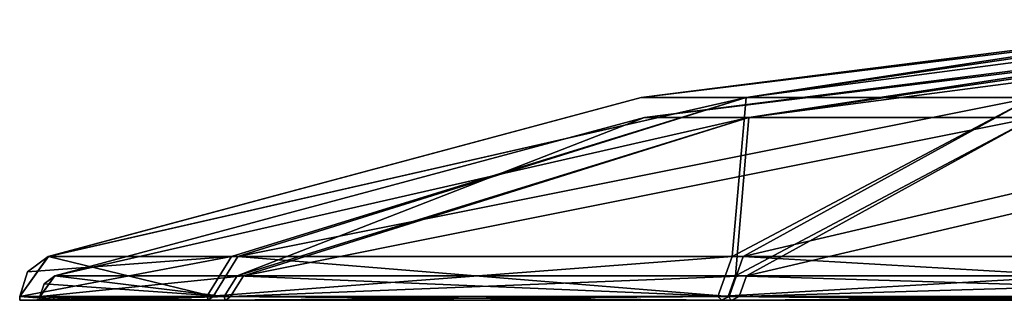
# Model space of a CAD drawing. Units: millimetres. Extents: x -210 to 210, y -369 to 301.
# Drawn here: x -83 to -25, y -6 to 11 of the extents above; entities that cross this region are included whole.
import ezdxf

# ---------------------------------------------------------------- set-up
doc = ezdxf.new("R2010")
doc.units = ezdxf.units.MM
doc.header["$LTSCALE"] = 81.481481
for name, color, linetype in [('469', 7, 'CONTINUOUS'), ('470', 7, 'CONTINUOUS'), ('471', 7, 'CONTINUOUS'), ('472', 7, 'CONTINUOUS'), ('473', 7, 'CONTINUOUS'), ('474', 7, 'CONTINUOUS'), ('475', 7, 'CONTINUOUS'), ('476', 7, 'CONTINUOUS'), ('477', 7, 'CONTINUOUS'), ('478', 7, 'CONTINUOUS'), ('480', 7, 'CONTINUOUS'), ('481', 7, 'CONTINUOUS'), ('483', 7, 'CONTINUOUS')]:
    doc.layers.add(name, color=color, linetype=linetype)

msp = doc.modelspace()

# ---------------------------------------------------------------- linework, layer by layer
at = {"layer": '469', "linetype": 'CONTINUOUS'}
for points in [[(-83, -5.9), (-80.167, -5.9, 21.499), (-83, -5.68), (-83, -5.9)], [(-83, -5.68), (-80.167, -5.9, 21.499), (-82.999, -5.68, 0.38), (-83, -5.68)], [(-80.167, -5.9, 21.499), (-82.997, -5.68, 0.76), (-82.999, -5.68, 0.38), (-80.167, -5.9, 21.499)], [(-71.562, -5.68, 42.047), (-82.997, -5.68, 0.76), (-71.883, -5.9, 41.496), (-71.562, -5.68, 42.047)], [(-71.883, -5.9, 41.496), (-82.997, -5.68, 0.76), (-80.167, -5.9, 21.499), (-71.883, -5.9, 41.496)], [(-41.508, -5.9, 71.875), (-71.562, -5.68, 42.047), (-71.883, -5.9, 41.496), (-41.508, -5.9, 71.875)], [(-41.061, -5.68, 72.132), (-71.562, -5.68, 42.047), (-41.508, -5.9, 71.875), (-41.061, -5.68, 72.132)], [(-21.477, -5.9, 80.172), (-41.061, -5.68, 72.132), (-41.508, -5.9, 71.875), (-21.477, -5.9, 80.172)], [(0.38, -5.68, 82.999), (-41.061, -5.68, 72.132), (0.026, -5.9, 82.999), (0.38, -5.68, 82.999)], [(0.026, -5.9, 82.999), (-41.061, -5.68, 72.132), (-21.477, -5.9, 80.172), (0.026, -5.9, 82.999)]]:
    msp.add_3dface(points, dxfattribs=at)
at = {"layer": '470', "linetype": 'CONTINUOUS'}
for points in [[(-82.999, -5.68, 0.38), (-82.997, -5.68, 0.76), (-81.309, -3.315, 0.372), (-82.999, -5.68, 0.38)], [(-82.534, -4.227), (-82.999, -5.68, 0.38), (-81.31, -3.315), (-82.534, -4.227)], [(-81.31, -3.315), (-82.999, -5.68, 0.38), (-81.309, -3.315, 0.372), (-81.31, -3.315)], [(-82.997, -5.68, 0.76), (-71.562, -5.68, 42.047), (-81.306, -3.315, 0.744), (-82.997, -5.68, 0.76)], [(-81.309, -3.315, 0.372), (-82.997, -5.68, 0.76), (-81.306, -3.315, 0.744), (-81.309, -3.315, 0.372)], [(-81.306, -3.315, 0.744), (-71.562, -5.68, 42.047), (-70.104, -3.315, 41.191), (-81.306, -3.315, 0.744)], [(-71.562, -5.68, 42.047), (-41.061, -5.68, 72.132), (-70.104, -3.315, 41.191), (-71.562, -5.68, 42.047)], [(-70.104, -3.315, 41.191), (-41.061, -5.68, 72.132), (-40.224, -3.315, 70.663), (-70.104, -3.315, 41.191)], [(-41.061, -5.68, 72.132), (0.38, -5.68, 82.999), (-40.224, -3.315, 70.663), (-41.061, -5.68, 72.132)], [(-40.224, -3.315, 70.663), (0.38, -5.68, 82.999), (0.372, -3.315, 81.309), (-40.224, -3.315, 70.663)], [(-83, -5.68), (-82.999, -5.68, 0.38), (-82.534, -4.227), (-83, -5.68)]]:
    msp.add_3dface(points, dxfattribs=at)
at = {"layer": '471', "linetype": 'CONTINUOUS'}
for points in [[(-83, -5.68), (-82.534, -4.227), (-70.478, -3.315, -40.547), (-83, -5.68)], [(-71.943, -5.68, -41.39), (-83, -5.68), (-70.478, -3.315, -40.547), (-71.943, -5.68, -41.39)], [(-82.534, -4.227), (-81.31, -3.315), (-70.478, -3.315, -40.547), (-82.534, -4.227)], [(-41.719, -5.68, -71.753), (-71.943, -5.68, -41.39), (-40.869, -3.315, -70.292), (-41.719, -5.68, -71.753)], [(-40.869, -3.315, -70.292), (-71.943, -5.68, -41.39), (-70.478, -3.315, -40.547), (-40.869, -3.315, -70.292)], [(-0.38, -5.68, -82.999), (-41.719, -5.68, -71.753), (-0.372, -3.315, -81.309), (-0.38, -5.68, -82.999)], [(-0.372, -3.315, -81.309), (-41.719, -5.68, -71.753), (-40.869, -3.315, -70.292), (-0.372, -3.315, -81.309)]]:
    msp.add_3dface(points, dxfattribs=at)
at = {"layer": '472', "linetype": 'CONTINUOUS'}
for points in [[(-83, -5.9), (-83, -5.68), (-71.943, -5.68, -41.39), (-83, -5.9)], [(-83, -5.9), (-71.943, -5.68, -41.39), (-80.155, -5.9, -21.544), (-83, -5.9)], [(-80.155, -5.9, -21.544), (-71.943, -5.68, -41.39), (-71.843, -5.9, -41.564), (-80.155, -5.9, -21.544)], [(-71.943, -5.68, -41.39), (-41.719, -5.68, -71.753), (-71.843, -5.9, -41.564), (-71.943, -5.68, -41.39)], [(-71.843, -5.9, -41.564), (-41.719, -5.68, -71.753), (-41.487, -5.9, -71.887), (-71.843, -5.9, -41.564)], [(-41.719, -5.68, -71.753), (-0.38, -5.68, -82.999), (-41.487, -5.9, -71.887), (-41.719, -5.68, -71.753)], [(-41.487, -5.9, -71.887), (-0.38, -5.68, -82.999), (-21.499, -5.9, -80.167), (-41.487, -5.9, -71.887)]]:
    msp.add_3dface(points, dxfattribs=at)
at = {"layer": '473', "linetype": 'CONTINUOUS'}
for points in [[(-80.167, -5.9, 21.499), (-83, -5.9), (-78.996, -5.9, 21.231), (-80.167, -5.9, 21.499)], [(-83, -5.9), (-80.155, -5.9, -21.544), (-81.8, -5.9), (-83, -5.9)], [(-78.996, -5.9, 21.231), (-83, -5.9), (-81.8, -5.9), (-78.996, -5.9, 21.231)], [(-81.8, -5.9), (-80.155, -5.9, -21.544), (-70.844, -5.9, -40.896), (-81.8, -5.9)], [(-71.883, -5.9, 41.496), (-80.167, -5.9, 21.499), (-70.804, -5.9, 40.964), (-71.883, -5.9, 41.496)], [(-70.804, -5.9, 40.964), (-80.167, -5.9, 21.499), (-78.996, -5.9, 21.231), (-70.804, -5.9, 40.964)], [(-80.155, -5.9, -21.544), (-71.843, -5.9, -41.564), (-70.844, -5.9, -40.896), (-80.155, -5.9, -21.544)], [(-41.508, -5.9, 71.875), (-71.883, -5.9, 41.496), (-40.888, -5.9, 70.847), (-41.508, -5.9, 71.875)], [(-40.888, -5.9, 70.847), (-71.883, -5.9, 41.496), (-70.804, -5.9, 40.964), (-40.888, -5.9, 70.847)], [(-71.843, -5.9, -41.564), (-41.487, -5.9, -71.887), (-40.911, -5.9, -70.834), (-71.843, -5.9, -41.564)], [(-70.844, -5.9, -40.896), (-71.843, -5.9, -41.564), (-40.911, -5.9, -70.834), (-70.844, -5.9, -40.896)], [(-21.477, -5.9, 80.172), (-41.508, -5.9, 71.875), (-0.023, -5.9, 81.799), (-21.477, -5.9, 80.172)], [(-0.023, -5.9, 81.799), (-41.508, -5.9, 71.875), (-40.888, -5.9, 70.847), (-0.023, -5.9, 81.799)], [(-41.487, -5.9, -71.887), (-21.499, -5.9, -80.167), (-21.171, -5.9, -79.012), (-41.487, -5.9, -71.887)], [(-40.911, -5.9, -70.834), (-41.487, -5.9, -71.887), (-21.171, -5.9, -79.012), (-40.911, -5.9, -70.834)]]:
    msp.add_3dface(points, dxfattribs=at)
at = {"layer": '474', "linetype": 'CONTINUOUS'}
for points in [[(-78.996, -5.9, 21.231), (-81.8, -5.9), (-81.797, -5.68, 0.749), (-78.996, -5.9, 21.231)], [(-81.797, -5.68, 0.749), (-81.8, -5.9), (-81.799, -5.68, 0.374), (-81.797, -5.68, 0.749)], [(-81.799, -5.68, 0.374), (-81.8, -5.9), (-81.8, -5.68), (-81.799, -5.68, 0.374)], [(-70.527, -5.68, 41.439), (-78.996, -5.9, 21.231), (-81.797, -5.68, 0.749), (-70.527, -5.68, 41.439)], [(-70.804, -5.9, 40.964), (-78.996, -5.9, 21.231), (-70.527, -5.68, 41.439), (-70.804, -5.9, 40.964)], [(-40.888, -5.9, 70.847), (-70.804, -5.9, 40.964), (-70.527, -5.68, 41.439), (-40.888, -5.9, 70.847)], [(-40.467, -5.68, 71.089), (-40.888, -5.9, 70.847), (-70.527, -5.68, 41.439), (-40.467, -5.68, 71.089)], [(-0.023, -5.9, 81.799), (-40.888, -5.9, 70.847), (-40.467, -5.68, 71.089), (-0.023, -5.9, 81.799)], [(0.374, -5.68, 81.799), (-0.023, -5.9, 81.799), (-40.467, -5.68, 71.089), (0.374, -5.68, 81.799)]]:
    msp.add_3dface(points, dxfattribs=at)
at = {"layer": '475', "linetype": 'CONTINUOUS'}
for points in [[(-81.8, -5.9), (-70.844, -5.9, -40.896), (-81.8, -5.68), (-81.8, -5.9)], [(-81.8, -5.68), (-70.844, -5.9, -40.896), (-70.903, -5.68, -40.792), (-81.8, -5.68)], [(-70.903, -5.68, -40.792), (-70.844, -5.9, -40.896), (-41.116, -5.68, -70.716), (-70.903, -5.68, -40.792)], [(-70.844, -5.9, -40.896), (-40.911, -5.9, -70.834), (-41.116, -5.68, -70.716), (-70.844, -5.9, -40.896)], [(-40.911, -5.9, -70.834), (-21.171, -5.9, -79.012), (-41.116, -5.68, -70.716), (-40.911, -5.9, -70.834)], [(-41.116, -5.68, -70.716), (-21.171, -5.9, -79.012), (-0.374, -5.68, -81.799), (-41.116, -5.68, -70.716)]]:
    msp.add_3dface(points, dxfattribs=at)
at = {"layer": '476', "linetype": 'CONTINUOUS'}
for points in [[(-81.558, -4.925), (-70.903, -5.68, -40.792), (-80.921, -4.45), (-81.558, -4.925)], [(-80.921, -4.45), (-70.903, -5.68, -40.792), (-70.141, -4.45, -40.354), (-80.921, -4.45)], [(-70.903, -5.68, -40.792), (-41.116, -5.68, -70.716), (-70.141, -4.45, -40.354), (-70.903, -5.68, -40.792)], [(-70.141, -4.45, -40.354), (-41.116, -5.68, -70.716), (-40.674, -4.45, -69.956), (-70.141, -4.45, -40.354)], [(-41.116, -5.68, -70.716), (-0.374, -5.68, -81.799), (-40.674, -4.45, -69.956), (-41.116, -5.68, -70.716)], [(-40.674, -4.45, -69.956), (-0.374, -5.68, -81.799), (-0.37, -4.45, -80.92), (-40.674, -4.45, -69.956)], [(-81.8, -5.68), (-70.903, -5.68, -40.792), (-81.558, -4.925), (-81.8, -5.68)]]:
    msp.add_3dface(points, dxfattribs=at)
at = {"layer": '477', "linetype": 'CONTINUOUS'}
for points in [[(-81.799, -5.68, 0.374), (-81.8, -5.68), (-80.92, -4.45, 0.37), (-81.799, -5.68, 0.374)], [(-81.8, -5.68), (-81.558, -4.925), (-80.92, -4.45, 0.37), (-81.8, -5.68)], [(-81.797, -5.68, 0.749), (-81.799, -5.68, 0.374), (-80.918, -4.45, 0.741), (-81.797, -5.68, 0.749)], [(-80.918, -4.45, 0.741), (-81.799, -5.68, 0.374), (-80.92, -4.45, 0.37), (-80.918, -4.45, 0.741)], [(-70.527, -5.68, 41.439), (-81.797, -5.68, 0.749), (-69.769, -4.45, 40.994), (-70.527, -5.68, 41.439)], [(-69.769, -4.45, 40.994), (-81.797, -5.68, 0.749), (-80.918, -4.45, 0.741), (-69.769, -4.45, 40.994)], [(-81.558, -4.925), (-80.921, -4.45), (-80.92, -4.45, 0.37), (-81.558, -4.925)], [(-40.467, -5.68, 71.089), (-70.527, -5.68, 41.439), (-40.032, -4.45, 70.325), (-40.467, -5.68, 71.089)], [(-40.032, -4.45, 70.325), (-70.527, -5.68, 41.439), (-69.769, -4.45, 40.994), (-40.032, -4.45, 70.325)], [(0.374, -5.68, 81.799), (-40.467, -5.68, 71.089), (0.37, -4.45, 80.92), (0.374, -5.68, 81.799)], [(0.37, -4.45, 80.92), (-40.467, -5.68, 71.089), (-40.032, -4.45, 70.325), (0.37, -4.45, 80.92)]]:
    msp.add_3dface(points, dxfattribs=at)
at = {"layer": '478', "linetype": 'CONTINUOUS'}
for points in [[(-10, 9.481), (-8.66, 9.481, 5), (-46.055, 4.898), (-10, 9.481)], [(-46.055, 4.898), (-8.66, 9.481, 5), (-39.885, 4.898, 23.028), (-46.055, 4.898)], [(-8.66, 9.481, 5), (-5, 9.481, 8.66), (-39.885, 4.898, 23.028), (-8.66, 9.481, 5)], [(-39.885, 4.898, 23.028), (-5, 9.481, 8.66), (-23.028, 4.898, 39.885), (-39.885, 4.898, 23.028)], [(-80.92, -4.45, 0.37), (-80.921, -4.45), (-39.885, 4.898, 23.028), (-80.92, -4.45, 0.37)], [(-80.921, -4.45), (-46.055, 4.898), (-39.885, 4.898, 23.028), (-80.921, -4.45)], [(-80.918, -4.45, 0.741), (-80.92, -4.45, 0.37), (-39.885, 4.898, 23.028), (-80.918, -4.45, 0.741)], [(-69.769, -4.45, 40.994), (-80.918, -4.45, 0.741), (-39.885, 4.898, 23.028), (-69.769, -4.45, 40.994)], [(-40.032, -4.45, 70.325), (-69.769, -4.45, 40.994), (-23.028, 4.898, 39.885), (-40.032, -4.45, 70.325)], [(-69.769, -4.45, 40.994), (-39.885, 4.898, 23.028), (-23.028, 4.898, 39.885), (-69.769, -4.45, 40.994)], [(0.37, -4.45, 80.92), (-40.032, -4.45, 70.325), (0, 4.898, 46.055), (0.37, -4.45, 80.92)], [(-40.032, -4.45, 70.325), (-23.028, 4.898, 39.885), (0, 4.898, 46.055), (-40.032, -4.45, 70.325)]]:
    msp.add_3dface(points, dxfattribs=at)
at = {"layer": '480', "linetype": 'CONTINUOUS'}
for points in [[(-40.055, 6.082, 23.126), (-10, 10.684), (-46.252, 6.082), (-40.055, 6.082, 23.126)], [(-8.66, 10.684, 5), (-10, 10.684), (-40.055, 6.082, 23.126), (-8.66, 10.684, 5)], [(-23.126, 6.082, 40.055), (-8.66, 10.684, 5), (-40.055, 6.082, 23.126), (-23.126, 6.082, 40.055)], [(-81.31, -3.315), (-81.309, -3.315, 0.372), (-46.252, 6.082), (-81.31, -3.315)], [(-81.309, -3.315, 0.372), (-81.306, -3.315, 0.744), (-46.252, 6.082), (-81.309, -3.315, 0.372)], [(-81.306, -3.315, 0.744), (-70.104, -3.315, 41.191), (-40.055, 6.082, 23.126), (-81.306, -3.315, 0.744)], [(-81.306, -3.315, 0.744), (-40.055, 6.082, 23.126), (-46.252, 6.082), (-81.306, -3.315, 0.744)], [(-70.104, -3.315, 41.191), (-40.224, -3.315, 70.663), (-23.126, 6.082, 40.055), (-70.104, -3.315, 41.191)], [(-70.104, -3.315, 41.191), (-23.126, 6.082, 40.055), (-40.055, 6.082, 23.126), (-70.104, -3.315, 41.191)], [(-40.224, -3.315, 70.663), (0.372, -3.315, 81.309), (0, 6.082, 46.252), (-40.224, -3.315, 70.663)], [(-40.224, -3.315, 70.663), (0, 6.082, 46.252), (-23.126, 6.082, 40.055), (-40.224, -3.315, 70.663)]]:
    msp.add_3dface(points, dxfattribs=at)
at = {"layer": '481', "linetype": 'CONTINUOUS'}
for points in [[(-46.252, 6.082), (-10, 10.684), (-8.66, 10.684, -5), (-46.252, 6.082)], [(-46.252, 6.082), (-8.66, 10.684, -5), (-40.055, 6.082, -23.126), (-46.252, 6.082)], [(-8.66, 10.684, -5), (-5, 10.684, -8.66), (-40.055, 6.082, -23.126), (-8.66, 10.684, -5)], [(-40.055, 6.082, -23.126), (-5, 10.684, -8.66), (-23.126, 6.082, -40.055), (-40.055, 6.082, -23.126)], [(-70.478, -3.315, -40.547), (-81.31, -3.315), (-40.055, 6.082, -23.126), (-70.478, -3.315, -40.547)], [(-81.31, -3.315), (-46.252, 6.082), (-40.055, 6.082, -23.126), (-81.31, -3.315)], [(-40.869, -3.315, -70.292), (-70.478, -3.315, -40.547), (-40.055, 6.082, -23.126), (-40.869, -3.315, -70.292)], [(-0.372, -3.315, -81.309), (-40.869, -3.315, -70.292), (-23.126, 6.082, -40.055), (-0.372, -3.315, -81.309)], [(-40.869, -3.315, -70.292), (-40.055, 6.082, -23.126), (-23.126, 6.082, -40.055), (-40.869, -3.315, -70.292)]]:
    msp.add_3dface(points, dxfattribs=at)
at = {"layer": '483', "linetype": 'CONTINUOUS'}
for points in [[(-10, 9.481), (-46.055, 4.898), (-39.885, 4.898, -23.028), (-10, 9.481)], [(-8.66, 9.481, -5), (-10, 9.481), (-39.885, 4.898, -23.028), (-8.66, 9.481, -5)], [(-23.028, 4.898, -39.885), (-8.66, 9.481, -5), (-39.885, 4.898, -23.028), (-23.028, 4.898, -39.885)], [(-80.921, -4.45), (-70.141, -4.45, -40.354), (-46.055, 4.898), (-80.921, -4.45)], [(-70.141, -4.45, -40.354), (-40.674, -4.45, -69.956), (-39.885, 4.898, -23.028), (-70.141, -4.45, -40.354)], [(-46.055, 4.898), (-70.141, -4.45, -40.354), (-39.885, 4.898, -23.028), (-46.055, 4.898)], [(-40.674, -4.45, -69.956), (-0.37, -4.45, -80.92), (-23.028, 4.898, -39.885), (-40.674, -4.45, -69.956)], [(-40.674, -4.45, -69.956), (-23.028, 4.898, -39.885), (-39.885, 4.898, -23.028), (-40.674, -4.45, -69.956)]]:
    msp.add_3dface(points, dxfattribs=at)

doc.saveas('drawing.dxf')
